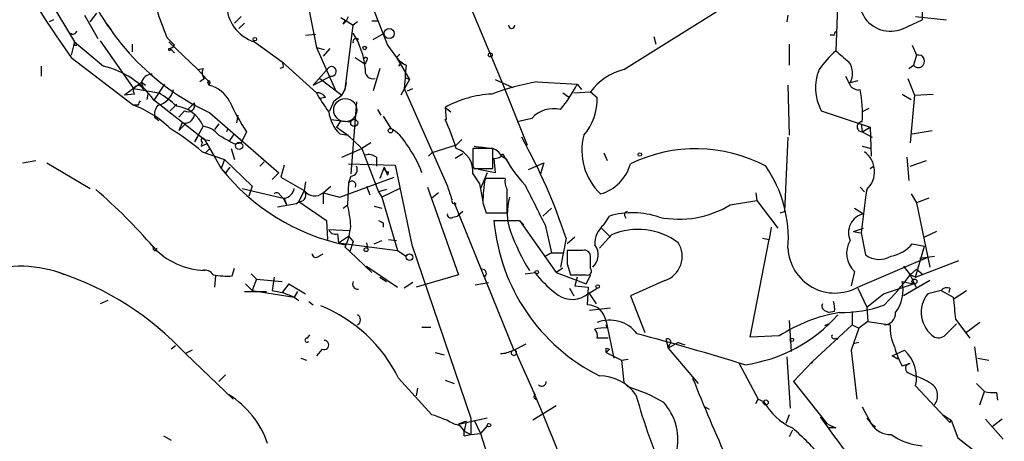
# Model space of a CAD drawing. Extents: x -181046 to 182399, y -358754 to 4858.
# Drawn here: x 493 to 568, y 4568 to 4600 of the extents above; entities that cross this region are included whole.
import ezdxf

# ---------------------------------------------------------------- set-up
doc = ezdxf.new("R2010")
doc.units = 0
doc.header["$MEASUREMENT"] = 0
doc.layers.add('MAIN', color=5, linetype='CONTINUOUS')

msp = doc.modelspace()

# ---------------------------------------------------------------- linework, layer by layer
at = {"layer": 'MAIN'}
for p, q in [((522.732, 4612.1242), (529.6747, 4595.5295)), ((517.652, 4606.8749), (520.954, 4598.3235)), ((494.6227, 4602.6415), (497.078, 4598.5775)), ((514.6887, 4602.4722), (515.5353, 4598.1542)), ((555.3287, 4602.0489), (555.1593, 4597.9002)), ((538.988, 4596.4609), (546.862, 4601.3715)), ((561.7633, 4601.4562), (561.7633, 4600.2709)), ((495.4693, 4600.2709), (495.1307, 4600.1015)), ((497.84, 4600.6095), (498.856, 4598.8315)), ((498.2633, 4600.1015), (498.7713, 4600.7789)), ((509.778, 4600.5249), (509.27, 4600.0169)), ((517.398, 4600.4402), (518.3293, 4599.8475)), ((517.5673, 4599.9322), (517.7367, 4600.1862)), ((519.7687, 4600.1862), (520.2767, 4600.1862)), ((551.5187, 4600.6095), (551.434, 4600.1015)), ((560.6627, 4599.7629), (561.7633, 4600.2709)), ((561.2553, 4600.5249), (563.626, 4600.2709)), ((499.5333, 4599.9322), (499.872, 4599.5089)), ((510.032, 4600.0169), (509.6087, 4599.5935)), ((517.7367, 4594.9369), (518.3293, 4599.8475)), ((518.668, 4600.1015), (518.3293, 4599.8475)), ((504.1053, 4598.9162), (504.698, 4598.3235)), ((514.6887, 4599.0855), (515.4507, 4599.1702)), ((519.8533, 4598.7469), (520.7, 4599.2549)), ((541.274, 4599.0009), (541.4433, 4598.4082)), ((555.0747, 4599.0855), (554.736, 4599.0855)), ((497.078, 4598.5775), (496.824, 4597.5615)), ((496.9933, 4598.3235), (497.2473, 4598.3235)), ((497.078, 4598.5775), (499.2793, 4596.7149)), ((499.0253, 4598.6622), (501.5653, 4595.0215)), ((501.4807, 4598.4082), (501.4807, 4597.8155)), ((504.2747, 4598.5775), (506.476, 4596.4609)), ((504.3593, 4598.0695), (504.698, 4597.7309)), ((510.794, 4598.5775), (512.9107, 4597.0535)), ((515.5353, 4598.1542), (516.128, 4597.9849)), ((515.5353, 4598.1542), (516.9747, 4594.9369)), ((516.5513, 4598.0695), (516.0433, 4597.4769)), ((520.954, 4598.3235), (521.6313, 4597.3922)), ((551.6033, 4598.4082), (551.6033, 4596.7995)), ((561.0013, 4598.3235), (561.34, 4597.5615)), ((496.824, 4597.3922), (501.5653, 4593.7515)), ((518.4987, 4597.3922), (519.2607, 4596.8842)), ((521.6313, 4597.3922), (521.8853, 4597.6462)), ((521.8853, 4597.6462), (521.6313, 4597.3922)), ((521.6313, 4597.3922), (522.6473, 4595.6989)), ((561.34, 4597.5615), (561.086, 4596.7995)), ((494.538, 4596.7149), (494.538, 4595.9529)), ((506.476, 4596.4609), (506.8993, 4596.5455)), ((506.476, 4596.4609), (507.4073, 4595.4449)), ((512.9953, 4596.6302), (512.7413, 4596.5455)), ((512.9107, 4597.0535), (515.5353, 4594.6829)), ((516.4667, 4596.6302), (515.2813, 4595.2755)), ((519.3453, 4597.1382), (519.2607, 4596.8842)), ((520.3613, 4596.5455), (519.8533, 4594.8522)), ((522.0547, 4597.0535), (521.8007, 4596.7149)), ((560.7473, 4596.5455), (561.086, 4596.7995)), ((506.984, 4595.7835), (506.6453, 4595.5295)), ((515.2813, 4595.2755), (516.636, 4595.9529)), ((515.7893, 4595.7835), (517.4827, 4594.5135)), ((522.6473, 4595.6989), (521.97, 4594.5135)), ((522.3087, 4595.8682), (522.224, 4595.0215)), ((522.3087, 4595.8682), (522.6473, 4595.6989)), ((529.1667, 4595.6989), (530.5213, 4595.1062)), ((560.6627, 4595.7835), (561.1707, 4594.5135)), ((501.5653, 4595.0215), (500.888, 4594.5135)), ((502.158, 4595.4449), (501.5653, 4595.0215)), ((501.5653, 4595.0215), (503.5127, 4594.6829)), ((502.158, 4595.5295), (502.4967, 4595.2755)), ((502.158, 4595.5295), (502.3273, 4594.9369)), ((503.936, 4595.3602), (503.0893, 4594.0902)), ((507.238, 4595.4449), (507.3227, 4595.2755)), ((507.4073, 4595.4449), (507.3227, 4595.2755)), ((517.4827, 4594.5135), (517.7367, 4594.9369)), ((517.7367, 4594.9369), (517.8213, 4595.4449)), ((522.224, 4595.0215), (525.526, 4587.5709)), ((522.478, 4594.8522), (522.9013, 4595.0215)), ((529.6747, 4595.5295), (531.622, 4590.7035)), ((532.384, 4595.5295), (535.432, 4595.3602)), ((535.432, 4595.3602), (535.7707, 4594.9369)), ((535.432, 4595.3602), (535.7707, 4594.9369)), ((551.5187, 4595.2755), (551.6033, 4591.4655)), ((556.8527, 4595.6142), (556.26, 4595.4449)), ((501.65, 4594.5982), (500.888, 4594.5135)), ((502.666, 4594.5982), (502.5813, 4594.1749)), ((503.0893, 4594.1749), (506.984, 4591.1269)), ((516.2127, 4594.3442), (515.7893, 4594.2595)), ((516.89, 4594.0902), (517.4827, 4594.5135)), ((534.3313, 4594.6829), (534.8393, 4594.3442)), ((535.178, 4594.6829), (536.448, 4594.7675)), ((536.448, 4594.7675), (536.956, 4594.3442)), ((560.2393, 4594.5982), (560.9167, 4594.1749)), ((561.1707, 4594.5135), (560.832, 4590.8729)), ((561.1707, 4594.5135), (562.61, 4594.5982)), ((501.904, 4593.7515), (501.5653, 4593.7515)), ((504.8673, 4593.8362), (504.3593, 4593.3282)), ((506.222, 4593.9209), (505.714, 4593.4129)), ((516.5513, 4593.3282), (516.89, 4594.0902)), ((518.5833, 4594.0055), (518.16, 4588.5022)), ((520.192, 4593.4129), (520.446, 4592.9895)), ((525.3567, 4593.5822), (525.78, 4593.2435)), ((525.3567, 4593.5822), (525.4413, 4592.6509)), ((557.6993, 4593.4975), (557.1913, 4593.2435)), ((503.174, 4592.8202), (503.5127, 4592.5662)), ((503.174, 4592.8202), (503.5127, 4592.5662)), ((505.46, 4593.3282), (505.0367, 4592.8202)), ((507.4073, 4593.1589), (512.6567, 4588.5869)), ((509.524, 4592.9895), (509.4393, 4592.3969)), ((520.6153, 4592.9049), (521.208, 4591.9735)), ((531.9607, 4592.7355), (530.86, 4592.4815)), ((554.0587, 4593.3282), (557.784, 4592.0582)), ((505.2907, 4592.3969), (505.0367, 4591.8042)), ((505.5447, 4592.3122), (505.0367, 4591.8042)), ((506.8993, 4592.1429), (506.222, 4590.9575)), ((508.0847, 4592.3122), (507.746, 4591.8889)), ((508.762, 4591.9735), (508.6773, 4591.7195)), ((516.636, 4592.6509), (518.16, 4592.4815)), ((517.398, 4592.5662), (517.0593, 4592.0582)), ((525.4413, 4592.6509), (525.3567, 4592.6509)), ((557.1067, 4592.3122), (557.1913, 4591.7195)), ((557.1913, 4591.7195), (557.784, 4592.0582)), ((557.784, 4592.0582), (557.8687, 4589.8569)), ((506.476, 4591.3809), (506.222, 4590.9575)), ((508.9313, 4591.0422), (509.27, 4591.5502)), ((510.2013, 4591.7195), (509.778, 4590.8729)), ((517.3133, 4591.5502), (517.9907, 4591.4655)), ((551.5187, 4591.2962), (551.2647, 4585.6235)), ((557.1913, 4591.7195), (557.9533, 4591.2962)), ((561.0013, 4591.5502), (562.5253, 4591.8042)), ((506.8147, 4590.9575), (506.73, 4590.6189)), ((506.73, 4590.6189), (507.1533, 4590.7882)), ((506.984, 4591.1269), (507.4073, 4591.0422)), ((506.984, 4591.1269), (507.8307, 4589.6875)), ((507.0687, 4590.1109), (507.4073, 4590.4495)), ((509.016, 4590.4495), (509.27, 4589.6029)), ((509.27, 4590.7882), (509.778, 4590.8729)), ((517.4827, 4589.7722), (519.0067, 4590.4495)), ((519.684, 4590.8729), (519.0067, 4590.4495)), ((519.0067, 4590.4495), (520.2767, 4587.1475)), ((526.2033, 4590.7035), (524.3407, 4590.1109)), ((526.6267, 4591.1269), (526.2033, 4590.7035)), ((528.9973, 4590.4495), (527.4733, 4590.4495)), ((528.9973, 4588.9255), (528.9973, 4590.4495)), ((557.1913, 4590.6189), (557.8687, 4590.4495)), ((506.8147, 4590.1955), (508.508, 4589.6029)), ((507.8307, 4589.6875), (508.254, 4588.9255)), ((520.1073, 4589.7722), (520.1073, 4589.0949)), ((524.3407, 4590.1109), (524.0867, 4589.8569)), ((526.7113, 4590.0262), (526.1187, 4589.6875)), ((529.082, 4589.6875), (529.1667, 4588.5869)), ((529.6747, 4589.8569), (530.098, 4589.6029)), ((537.464, 4590.1109), (537.718, 4589.5182)), ((560.578, 4589.7722), (560.7473, 4587.9942)), ((493.0987, 4589.3489), (494.1147, 4589.5182)), ((494.9613, 4589.3489), (498.2633, 4587.4015)), ((508.508, 4589.6029), (508.254, 4588.9255)), ((508.508, 4589.6029), (510.6247, 4587.5709)), ((508.9313, 4589.0102), (508.5927, 4588.5869)), ((511.556, 4589.4335), (511.2173, 4589.0949)), ((513.08, 4589.1795), (512.826, 4588.2482)), ((517.9907, 4589.2642), (521.5467, 4589.1795)), ((520.7, 4589.0102), (520.3613, 4588.1635)), ((520.7, 4589.0102), (520.954, 4588.4175)), ((520.7, 4589.0102), (520.954, 4588.4175)), ((521.5467, 4589.1795), (521.5467, 4589.0949)), ((521.5467, 4589.1795), (522.8167, 4583.0835)), ((527.4733, 4589.0949), (527.558, 4588.9255)), ((527.558, 4588.9255), (528.9973, 4588.9255)), ((531.7067, 4588.8409), (532.892, 4589.3489)), ((532.892, 4589.3489), (532.638, 4588.5022)), ((557.784, 4588.9255), (558.038, 4589.0949)), ((560.832, 4589.0949), (562.102, 4589.5182)), ((512.6567, 4588.5869), (512.1487, 4588.0789)), ((512.826, 4588.2482), (514.604, 4587.2322)), ((517.3133, 4586.7242), (521.462, 4588.2482)), ((518.16, 4588.3329), (517.9907, 4587.8249)), ((521.0387, 4588.6715), (520.954, 4588.4175)), ((527.4733, 4588.5022), (527.9813, 4587.7402)), ((529.1667, 4588.5869), (527.8967, 4588.8409)), ((528.574, 4588.5869), (528.066, 4587.4015)), ((529.9287, 4588.1635), (528.4047, 4588.1635)), ((509.8627, 4587.4015), (512.9953, 4586.6395)), ((510.6247, 4587.5709), (510.3707, 4586.8089)), ((514.6887, 4587.9095), (514.604, 4587.2322)), ((516.0433, 4587.0629), (516.636, 4587.5709)), ((517.9907, 4587.8249), (517.906, 4586.1315)), ((519.3453, 4587.5709), (519.5993, 4586.8935)), ((521.8853, 4587.4015), (520.5307, 4586.7242)), ((524.002, 4587.4862), (526.3727, 4580.7975)), ((527.9813, 4587.7402), (528.2353, 4586.3855)), ((557.022, 4587.4862), (557.3607, 4587.1475)), ((512.7413, 4586.8935), (512.9953, 4586.6395)), ((514.604, 4587.2322), (514.1807, 4586.3855)), ((516.0433, 4587.0629), (516.0433, 4586.2162)), ((516.0433, 4587.0629), (517.3133, 4586.7242)), ((520.8693, 4587.3169), (520.2767, 4587.1475)), ((520.2767, 4587.1475), (520.5307, 4586.7242)), ((520.5307, 4586.7242), (521.716, 4582.6602)), ((524.8487, 4587.0629), (524.3407, 4586.6395)), ((549.0633, 4587.0629), (549.148, 4586.4702)), ((560.9167, 4586.9782), (561.34, 4586.3009)), ((514.0113, 4586.2162), (512.572, 4585.9622)), ((512.9953, 4586.6395), (513.2493, 4586.1315)), ((513.08, 4586.6395), (513.2493, 4586.1315)), ((514.2653, 4586.3855), (514.0113, 4586.2162)), ((514.0113, 4586.2162), (514.1807, 4586.3855)), ((514.1807, 4586.3855), (516.2973, 4584.9462)), ((517.5673, 4585.8775), (517.906, 4586.1315)), ((519.938, 4586.0469), (520.5307, 4585.8775)), ((526.2033, 4586.2162), (526.034, 4586.3009)), ((526.034, 4586.3009), (530.606, 4575.0402)), ((528.2353, 4586.3009), (528.4893, 4585.5389)), ((547.116, 4586.1315), (549.148, 4586.4702)), ((549.148, 4586.4702), (550.7567, 4584.3535)), ((562.2713, 4586.6395), (561.34, 4586.3009)), ((561.34, 4586.3009), (562.356, 4581.3902)), ((525.9493, 4585.2002), (526.288, 4585.2849)), ((526.7113, 4585.6235), (526.288, 4585.2849)), ((528.4893, 4585.5389), (530.098, 4585.5389)), ((532.8073, 4585.2849), (533.4847, 4585.8775)), ((537.464, 4584.6075), (537.8873, 4585.2849)), ((539.0727, 4585.2849), (539.1573, 4585.1155)), ((550.926, 4585.5389), (551.2647, 4585.6235)), ((556.5987, 4585.8775), (557.276, 4585.4542)), ((516.2973, 4584.9462), (516.382, 4583.5069)), ((520.6153, 4584.7769), (520.6153, 4584.4382)), ((529.082, 4584.9462), (531.0293, 4584.9462)), ((531.0293, 4584.9462), (533.8233, 4580.9669)), ((531.114, 4584.8615), (531.368, 4584.6075)), ((532.9767, 4584.6075), (533.4847, 4582.4909)), ((550.2487, 4584.4382), (550.0793, 4583.5069)), ((516.4667, 4584.2689), (518.0753, 4584.1842)), ((517.144, 4583.9302), (517.2287, 4583.2529)), ((517.2287, 4583.2529), (517.9907, 4583.7609)), ((517.9907, 4583.7609), (518.3293, 4583.3375)), ((535.2627, 4583.6762), (534.67, 4583.1682)), ((537.1253, 4582.8295), (538.0567, 4583.8455)), ((537.2947, 4584.3535), (537.972, 4583.6762)), ((556.514, 4584.0995), (557.276, 4584.3535)), ((556.514, 4584.0995), (557.022, 4584.0149)), ((557.1067, 4584.0149), (557.4453, 4582.3215)), ((562.864, 4584.0995), (561.9327, 4583.6762)), ((503.0893, 4582.7449), (503.0893, 4582.9989)), ((517.2287, 4583.2529), (521.716, 4582.6602)), ((517.7367, 4582.9142), (518.0753, 4582.5755)), ((518.3293, 4583.3375), (518.0753, 4582.5755)), ((518.3293, 4583.3375), (518.0753, 4582.5755)), ((519.3453, 4583.2529), (519.43, 4582.8295)), ((519.938, 4583.1682), (520.5307, 4583.4222)), ((521.0387, 4583.5069), (521.6313, 4583.4222)), ((522.8167, 4583.0835), (527.304, 4569.8755)), ((534.5853, 4583.5915), (534.162, 4581.3902)), ((548.64, 4576.0562), (550.0793, 4583.5069)), ((549.5713, 4583.5915), (550.0793, 4583.5069)), ((561.0013, 4583.1682), (561.9327, 4582.9989)), ((561.2553, 4580.6282), (561.9327, 4582.9989)), ((515.7047, 4582.2369), (516.0433, 4582.4062)), ((518.0753, 4582.5755), (519.7687, 4580.9669)), ((521.716, 4582.6602), (522.3933, 4582.2369)), ((532.9767, 4582.2369), (533.4847, 4582.4909)), ((533.4847, 4582.4909), (532.9767, 4582.2369)), ((533.4847, 4582.4909), (534.3313, 4582.4909)), ((535.8553, 4582.6602), (534.67, 4582.6602)), ((536.448, 4581.3055), (536.448, 4582.2369)), ((556.8527, 4579.8662), (562.1867, 4582.1522)), ((561.594, 4582.0675), (562.6947, 4582.2369)), ((519.3453, 4581.4749), (521.716, 4579.8662)), ((534.67, 4581.6442), (534.924, 4580.7975)), ((560.324, 4581.4749), (560.832, 4580.7975)), ((561.2553, 4580.6282), (564.5573, 4581.8982)), ((506.984, 4581.1362), (506.8147, 4581.1362)), ((507.8307, 4580.7129), (507.746, 4579.8662)), ((509.1007, 4580.7129), (509.27, 4581.3055)), ((510.54, 4580.8822), (510.9633, 4580.4589)), ((526.3727, 4580.7975), (523.1553, 4579.8662)), ((531.4527, 4580.8822), (532.2147, 4580.9669)), ((534.3313, 4581.3055), (533.8233, 4580.9669)), ((533.8233, 4580.9669), (536.1093, 4580.1202)), ((534.924, 4580.7975), (536.1093, 4580.7975)), ((536.448, 4580.7975), (536.1093, 4580.1202)), ((556.5987, 4581.0515), (556.3447, 4579.9509)), ((560.832, 4580.7975), (561.34, 4581.2209)), ((561.2553, 4580.6282), (560.832, 4580.7975)), ((560.832, 4580.7975), (561.34, 4579.7815)), ((561.34, 4581.2209), (561.7633, 4580.8822)), ((510.1167, 4580.1202), (510.6247, 4579.6122)), ((510.9633, 4580.4589), (510.6247, 4579.6122)), ((510.9633, 4580.4589), (512.9107, 4580.2895)), ((512.318, 4580.6282), (512.1487, 4579.6122)), ((513.4187, 4580.1202), (512.9107, 4579.4429)), ((513.4187, 4580.1202), (514.6887, 4579.3582)), ((520.3613, 4580.6282), (520.8693, 4580.2895)), ((522.9013, 4580.2049), (522.224, 4579.7815)), ((527.6427, 4580.0355), (528.6587, 4580.2049)), ((535.432, 4580.6282), (535.2627, 4579.9509)), ((535.2627, 4579.9509), (536.2787, 4579.8662)), ((542.1207, 4580.3742), (539.496, 4579.1889)), ((558.8, 4579.3582), (561.086, 4580.1202)), ((560.2393, 4580.2895), (561.086, 4580.1202)), ((562.356, 4580.3742), (560.324, 4579.1889)), ((510.032, 4579.5275), (511.7253, 4579.5275)), ((510.6247, 4579.6122), (513.842, 4579.1042)), ((512.1487, 4579.6122), (512.9107, 4579.4429)), ((513.842, 4579.1042), (512.9107, 4579.4429)), ((514.096, 4579.5275), (513.842, 4579.1042)), ((534.8393, 4579.7815), (535.178, 4579.1889)), ((536.0247, 4579.1889), (536.956, 4579.7815)), ((536.2787, 4579.8662), (536.194, 4578.5115)), ((536.3633, 4579.3582), (536.8713, 4578.5962)), ((539.496, 4579.1889), (540.5967, 4576.3949)), ((556.8527, 4579.7815), (557.53, 4578.3422)), ((557.53, 4578.3422), (558.8, 4579.3582)), ((563.2027, 4579.6122), (562.1867, 4579.3582)), ((563.2027, 4579.6122), (564.134, 4579.1042)), ((563.88, 4579.7815), (563.7953, 4579.4429)), ((564.134, 4578.9349), (565.15, 4579.6122)), ((499.618, 4578.8502), (499.0253, 4578.5962)), ((513.842, 4579.1042), (514.1807, 4578.8502)), ((514.9427, 4578.7655), (515.2813, 4578.5115)), ((537.972, 4578.2575), (536.3633, 4578.0882)), ((554.3127, 4578.0882), (554.6513, 4577.9189)), ((555.0747, 4578.0035), (554.6513, 4577.9189)), ((556.4293, 4578.0035), (556.4293, 4576.9875)), ((557.53, 4578.3422), (557.6147, 4577.2415)), ((537.6333, 4577.2415), (538.226, 4574.4475)), ((537.718, 4576.7335), (537.6333, 4576.9875)), ((551.6033, 4577.3262), (551.7727, 4574.9555)), ((556.4293, 4576.9875), (553.3813, 4574.1935)), ((554.6513, 4577.0722), (554.3127, 4576.9029)), ((556.4293, 4576.9875), (556.9373, 4576.7335)), ((557.6147, 4577.2415), (556.9373, 4576.7335)), ((557.6147, 4577.2415), (559.308, 4576.9875)), ((563.626, 4576.3102), (564.388, 4577.0722)), ((564.3033, 4577.4109), (565.404, 4575.9715)), ((566.166, 4577.1569), (565.15, 4576.3949)), ((514.858, 4575.9715), (515.0273, 4576.2255)), ((523.5787, 4576.8182), (524.256, 4576.8182)), ((550.8413, 4576.1409), (548.64, 4576.0562)), ((556.9373, 4576.7335), (556.3447, 4575.0402)), ((504.7827, 4575.3789), (504.444, 4575.1249)), ((530.606, 4575.0402), (531.5373, 4575.5482)), ((537.8027, 4575.9715), (536.956, 4575.9715)), ((542.2053, 4575.8869), (542.3747, 4575.2095)), ((543.1367, 4575.6329), (542.3747, 4575.2095)), ((542.4593, 4575.4635), (542.3747, 4575.2095)), ((543.1367, 4575.6329), (543.6447, 4575.4635)), ((555.1593, 4575.9715), (555.3287, 4575.8869)), ((556.9373, 4575.6329), (556.514, 4575.5482)), ((506.0527, 4575.0402), (505.5447, 4574.7862)), ((505.5447, 4574.7862), (509.1853, 4571.3149)), ((515.9587, 4575.1249), (515.5353, 4574.6169)), ((524.5947, 4574.8709), (525.272, 4574.7015)), ((537.6333, 4575.2095), (537.8873, 4575.1249)), ((537.6333, 4574.8709), (537.8873, 4575.1249)), ((537.8873, 4575.1249), (537.6333, 4574.8709)), ((537.6333, 4574.8709), (538.8187, 4574.2782)), ((542.3747, 4575.2095), (544.6607, 4572.5002)), ((556.3447, 4575.0402), (556.768, 4571.3149)), ((559.4773, 4574.6169), (560.4087, 4575.0402)), ((565.7427, 4575.2942), (565.9967, 4573.4315)), ((514.35, 4574.4475), (514.7733, 4574.2782)), ((538.8187, 4574.2782), (539.3267, 4574.3629)), ((538.8187, 4574.2782), (538.988, 4572.5849)), ((547.7933, 4574.0242), (549.2327, 4571.3149)), ((551.434, 4574.5322), (551.688, 4570.6375)), ((553.3813, 4574.1935), (551.942, 4572.6695)), ((553.3813, 4574.1935), (553.2967, 4574.0242)), ((559.9007, 4574.3629), (559.4773, 4574.6169)), ((560.2393, 4573.8549), (560.832, 4574.0242)), ((565.9967, 4574.4475), (566.8433, 4574.2782)), ((508.5927, 4573.1775), (508.0847, 4572.6695)), ((560.6627, 4573.3469), (561.1707, 4573.0929)), ((521.8007, 4572.9235), (524.3407, 4570.1295)), ((525.3567, 4572.7542), (526.034, 4572.5002)), ((538.988, 4572.5849), (539.3267, 4572.2462)), ((551.942, 4572.6695), (554.482, 4569.4522)), ((565.912, 4572.5002), (566.5047, 4571.9075)), ((523.24, 4572.1615), (523.1553, 4571.5689)), ((532.13, 4571.8229), (532.2147, 4571.6535)), ((561.2553, 4572.3309), (563.88, 4569.5369)), ((566.166, 4570.8915), (566.5047, 4571.9075)), ((567.436, 4571.8229), (567.5207, 4571.2302)), ((549.0633, 4570.9762), (549.2327, 4571.3149)), ((549.2327, 4571.3149), (549.656, 4571.1455)), ((533.8233, 4570.8069), (532.0453, 4569.7062)), ((545.1687, 4570.7222), (545.5073, 4570.5529)), ((551.6033, 4570.1295), (551.3493, 4569.4522)), ((557.1913, 4570.7222), (557.8687, 4569.4522)), ((563.372, 4570.1295), (563.9647, 4569.7062)), ((528.574, 4569.8755), (526.3727, 4569.3675)), ((526.9653, 4569.6215), (526.796, 4568.8595)), ((527.304, 4569.8755), (527.304, 4568.6055)), ((527.558, 4569.7062), (528.066, 4568.6902)), ((557.53, 4569.8755), (557.8687, 4569.4522)), ((557.8687, 4569.4522), (558.2073, 4569.1982)), ((563.88, 4569.5369), (563.9647, 4569.7062)), ((563.9647, 4569.7062), (564.4727, 4568.3515)), ((566.5893, 4569.7909), (567.944, 4568.2669)), ((567.8593, 4569.7909), (567.0973, 4569.1982)), ((526.796, 4568.8595), (527.304, 4568.6055)), ((527.304, 4568.6055), (528.066, 4568.6902)), ((528.574, 4569.2829), (528.066, 4568.6902)), ((528.066, 4568.6902), (528.574, 4567.0815)), ((551.8573, 4568.9442), (551.6033, 4568.4362)), ((555.1593, 4569.1135), (554.6513, 4569.1135)), ((503.8513, 4568.5209), (504.444, 4568.1822)), ((526.796, 4568.5209), (527.304, 4568.6055)), ((564.4727, 4568.3515), (566.3353, 4566.9122))]:
    msp.add_line(p, q, dxfattribs=at)
for centre, radius in [((676.5713, -177031.6187), 181722.2289), ((521.0809, 4599.2126), 0.3833), ((510.8363, 4598.7892), 0.1338), ((519.2183, 4598.1119), 0.1338), ((528.8068, 4597.5828), 0.1496), ((518.414, 4592.3969), 0.2677), ((521.1868, 4591.8042), 0.1706), ((509.6298, 4590.6401), 0.2759), ((540.2156, 4589.9839), 0.1338), ((519.3241, 4582.7237), 0.1496), ((522.6304, 4582.1523), 0.2517), ((532.3416, 4581.0093), 0.1338), ((536.9983, 4579.9086), 0.1338), ((561.1706, 4580.2896), 0.1893), ((551.8149, 4575.8446), 0.1338), ((549.8253, 4571.0609), 0.1893), ((528.701, 4569.3253), 0.1338)]:
    msp.add_circle(centre, radius, dxfattribs=at)
at = {"layer": 'MAIN', "color": 5}
msp.add_circle((517.7366, 4593.3706), 0.8828, dxfattribs=at)
at = {"layer": 'MAIN'}
for centre, radius, start, end in [((515.4905, 4610.5318), 19.1614, 201.567311, 245.048554), ((549.2886, 4616.3758), 48.4393, 195.741652, 201.127385), ((560.9248, 4602.6075), 4.1698, 162.996072, 215.497905), ((557.0144, 4640.7681), 74.1913, 210.77129, 215.778212), ((511.7079, 4601.467), 3.0306, 180.204181, 252.448718), ((516.5938, 4601.0752), 1.5014, 310.421237, 338.498351), ((559.3558, 4601.8946), 2.5004, 223.097433, 301.511577), ((496.951, 4599.4666), 0.2993, 225, 351.856362), ((530.4367, 4599.8475), 0.2434, 180, 0), ((518.5664, 4598.5775), 0.2517, 42.279811, 199.636983), ((513.2955, 4596.0097), 5.9892, 5.132589, 32.809145), ((555.2439, 4599.1702), 0.1893, 116.551512, 206.592135), ((496.9087, 4598.4928), 0.1893, 296.551513, 26.578587), ((504.317, 4598.0026), 0.0792, 122.304635, 57.695365), ((504.232, 4598.6204), 0.5525, 274.432108, 327.497791), ((519.303, 4597.2652), 0.1339, 288.421413, 161.578587), ((523.1996, 4598.6223), 1.9932, 218.108952, 246.138207), ((560.2807, 4592.1012), 7.7367, 131.449406, 145.70133), ((767.3278, 4851.4594), 330.6172, 230.078715, 230.307913), ((561.467, 4597.0958), 0.4827, 217.87186, 105.254078), ((497.9035, 4590.5237), 6.3422, 35.148477, 77.471388), ((507.4314, 4596.2189), 0.6243, 148.458631, 224.22122), ((512.5301, 4596.7573), 0.4823, 344.718831, 37.891655), ((516.6765, 4596.3228), 0.3722, 263.751628, 124.313473), ((519.8618, 4596.3846), 0.6223, 165.014609, 284.985391), ((525.6094, 4596.0379), 3.3051, 166.677289, 182.943176), ((540.1423, 4591.9779), 4.6292, 104.439096, 142.94321), ((557.3702, 4595.0782), 3.7455, 158.335794, 207.854724), ((554.872, 4596.1783), 1.5699, 332.148647, 33.882392), ((503.0167, 4595.2394), 0.8829, 90.77878, 166.541369), ((725.4305, 4680.2841), 189.3281, 206.450446, 206.679643), ((501.9463, 4594.8522), 0.3903, 12.533584, 220.604479), ((503.1528, 4595.212), 1.4862, 280.671046, 349.332743), ((507.3227, 4595.5084), 0.1058, 323.108436, 216.859073), ((506.6852, 4592.8143), 2.5424, 27.938862, 75.478391), ((536.2855, 4574.052), 21.829, 100.295808, 109.740021), ((525.1703, 4600.6649), 11.5517, 321.113075, 332.663675), ((556.878, 4595.6395), 0.7172, 210.497947, 281.582544), ((547.9965, 4593.0811), 9.2143, 356.268981, 11.619071), ((500.0003, 4588.5889), 7.0338, 46.215445, 60.042133), ((515.62, 4594.0056), 0.6826, 29.738635, 97.12814), ((525.0063, 4599.7903), 10.7604, 208.336531, 217.475222), ((529.3403, 4586.3708), 8.2385, 92.975138, 118.916398), ((532.8841, 4594.1627), 4.0759, 318.567716, 2.5522), ((498.8139, 4586.3436), 7.9024, 45.433223, 69.624283), ((586.6936, 4551.5809), 94.6976, 153.327176, 153.556278), ((504.3873, 4592.9896), 1.2251, 141.54252, 187.948212), ((504.554, 4591.1326), 2.5536, 23.305239, 82.95263), ((505.7527, 4593.7381), 0.5036, 234.470256, 21.281725), ((522.5326, 4600.066), 14.8904, 204.016912, 214.092297), ((533.616, 4591.2719), 2.2095, 75.693317, 138.517202), ((505.4912, 4593.1099), 0.7407, 254.293689, 350.644506), ((519.4302, 4593.6669), 2.9936, 188.130914, 224.997293), ((494.2133, 4575.3775), 19.4517, 49.621773, 58.560381), ((506.5218, 4590.1065), 2.0711, 41.008179, 79.497944), ((509.5335, 4580.9649), 13.4052, 45.034454, 55.846659), ((519.7683, 4589.3485), 2.9939, 28.742881, 61.257119), ((504.5491, 4583.3853), 22.7773, 18.067761, 24.003354), ((557.1773, 4592.1005), 0.3813, 87.89559, 272.10441), ((506.857, 4591.0845), 0.1339, 18.462013, 251.578587), ((677.9976, 4887.4434), 341.2819, 240.141033, 240.370223), ((493.7237, 4570.2274), 42.9915, 18.11073, 29.345107), ((540.3746, 4590.2972), 4.5859, 165.24073, 226.36418), ((515.2887, 4585.5426), 8.8313, 20.164526, 36.439881), ((525.6378, 4588.6929), 1.8454, 354.068513, 72.155142), ((866.123, 4589.7722), 338.6504, 179.885408, 180.114592), ((570.5884, 4929.2334), 341.3377, 262.757794, 262.98696), ((528.7007, 4589.3907), 1.0798, 25.577863, 78.67758), ((544.4947, 4579.0537), 11.3684, 62.037383, 116.084737), ((519.5147, 4589.0105), 0.965, 52.117206, 105.260326), ((529.1666, 4590.3648), 0.6826, 262.88019, 330.261365), ((540.1928, 4595.6887), 11.8711, 208.4897, 222.586734), ((556.2634, 4588.6867), 1.8656, 312.758342, 53.972852), ((521.0688, 4599.1092), 16.3685, 218.473559, 258.254285), ((518.1432, 4588.8408), 0.5082, 271.894503, 30.000795), ((520.9964, 4588.9679), 0.2994, 171.878017, 278.121983), ((536.2965, 4590.1777), 3.3274, 285.934752, 344.065248), ((541.8203, 4583.5698), 9.7266, 355.634953, 34.613676), ((540.6572, 4586.1102), 12.4234, 170.486651, 179.120469), ((531.0712, 4587.9517), 1.1619, 169.497569, 213.115652), ((512.953, 4587.5285), 0.898, 278.130102, 351.869898), ((518.2447, 4587.6555), 0.3053, 326.315138, 146.299523), ((779.6876, 4671.7353), 267.7345, 198.322042, 198.551232), ((1294.2541, 4967.1511), 851.9876, 206.4504597, 206.6796307), ((472.3495, 4556.5777), 40.479, 40.588506, 49.410189), ((512.5085, 4586.8301), 0.2413, 15.234291, 142.137512), ((514.223, 4586.8935), 0.5098, 274.759908, 41.636339), ((515.3995, 4587.7927), 0.9731, 215.168077, 311.417433), ((534.2983, 4585.5406), 4.2012, 163.636473, 200.061056), ((85.598, 4586.4279), 444.5009, 359.885409, 0.114591), ((646.7219, 4574.2048), 90.1506, 171.636853, 173.752755), ((508.7821, 4583.8665), 9.4008, 4.003851, 13.941787), ((526.1186, 4586.4702), 0.2677, 161.551512, 288.441716), ((543.2041, 4592.6626), 7.613, 258.584388, 300.920131), ((525.7799, 4585.3977), 0.2601, 167.454468, 310.620402), ((539.6591, 4579.2488), 6.2908, 71.094999, 106.358752), ((539.242, 4585.4119), 0.2116, 90, 216.875312), ((557.6085, 4584.0179), 1.4743, 103.034233, 203.833449), ((511.5094, 4585.4128), 6.7099, 338.137701, 352.378666), ((562.766, 4669.5015), 94.6305, 243.32033, 243.54954), ((543.6752, 4586.1931), 14.6464, 184.883713, 243.435649), ((538.5663, 4583.2051), 1.7837, 128.16769, 183.908942), ((516.9747, 4584.4383), 0.5355, 198.441716, 288.428183), ((544.5952, 4589.1864), 15.1243, 199.653977, 212.15882), ((540.0902, 4579.2075), 5.0642, 53.017417, 113.674726), ((507.1863, 4586.7339), 5.6014, 222.993908, 267.93024), ((535.8026, 4582.3268), 1.2414, 311.018324, 37.557617), ((541.5265, 4582.2025), 1.9225, 288.004233, 33.118071), ((557.9108, 4582.4485), 1.9166, 149.466399, 226.794995), ((558.9969, 4584.7755), 2.5693, 278.861793, 321.274367), ((503.2163, 4582.7872), 0.1339, 198.421413, 18.421413), ((515.4809, 4582.4122), 0.2843, 181.209443, 321.928805), ((788.6698, 4582.1522), 254.0003, 179.885409, 180.114592), ((535.9871, 4582.2181), 0.4613, 2.335786, 106.600508), ((555.1043, 4583.0013), 3.5897, 182.743165, 299.147777), ((558.4817, 4583.7215), 1.7419, 233.487983, 301.534665), ((492.96, 4572.6224), 8.8371, 67.681122, 109.221048), ((488.7354, 4559.1631), 22.9485, 42.905367, 71.827097), ((506.984, 4580.3319), 0.8219, 34.50601, 101.886863), ((508.7613, 4587.2265), 6.5224, 260.290727, 272.982777), ((528.1885, 4580.9112), 0.312, 294.922612, 96.958737), ((539.7866, 4587.0148), 9.6908, 218.615394, 231.384606), ((536.2152, 4581.0938), 0.3147, 250.332702, 42.282263), ((545.5062, 4591.8802), 18.9131, 315.020993, 324.127801), ((518.7188, 4580.1202), 0.4247, 156.507351, 274.578763), ((557.4178, 4579.6544), 2.8921, 323.124159, 12.685457), ((535.051, 4580.8399), 1.9167, 226.790637, 300.530564), ((563.9565, 4577.9404), 2.2677, 141.301522, 236.190803), ((563.6683, 4579.189), 0.6292, 70.338213, 137.731211), ((511.6217, 4567.9046), 11.349, 26.246254, 67.99525), ((536.1937, 4577.0606), 1.4509, 7.162241, 89.988153), ((554.482, 4578.4269), 0.3787, 153.441716, 243.441716), ((553.5065, 4578.2149), 1.5824, 352.322568, 20.362373), ((555.5586, 4587.5316), 9.6138, 269.134016, 290.241107), ((987.5161, 4620.5798), 425.4088, 185.59499, 185.824188), ((518.465, 4577.3685), 0.4317, 298.049066, 61.950934), ((546.6536, 4585.4001), 11.5667, 277.766594, 318.59082), ((557.5221, 4565.729), 12.371, 99.814781, 122.686277), ((558.8424, 4577.8764), 0.8899, 272.724474, 2.737336), ((537.9256, 4574.7379), 2.6061, 37.107337, 111.842235), ((563.0762, 4576.8607), 3.7703, 178.072723, 204.549599), ((537.4639, 4574.3628), 2.3843, 83.882192, 106.500607), ((536.1939, 4576.1409), 0.7807, 347.468008, 40.594926), ((478.0775, 4346.3705), 238.1326, 72.870142, 74.926945), ((555.0323, 4576.0985), 0.1796, 135, 315), ((562.991, 4576.8041), 0.8045, 248.38772, 322.124392), ((514.8157, 4575.8163), 0.1609, 74.754253, 322.11877), ((516.116, 4575.4454), 0.357, 243.858397, 88.073738), ((542.3323, 4575.6752), 0.2469, 300.959776, 120.959776), ((529.4748, 4577.0431), 2.2598, 272.922039, 297.586725), ((530.606, 4574.8533), 0.2052, 114.37925, 65.62075), ((395.9153, 4512.9778), 148.3784, 19.709042, 24.725484), ((452.9833, 4575.0402), 84.6502, 359.885409, 0.114591), ((564.9846, 4576.6503), 5.5075, 194.254498, 210.501835), ((558.5401, 4572.9694), 2.7892, 346.76689, 47.938277), ((560.8385, 4573.6628), 0.3615, 91.030389, 240.903834), ((532.7227, 4572.6412), 0.3398, 221.623737, 4.777645), ((537.083, 4569.5793), 3.5138, 36.178186, 89.310253), ((727.5223, 4647.1479), 197.7439, 202.046329, 206.022496), ((559.9742, 4568.872), 4.3872, 55.791598, 74.173539), ((561.8571, 4571.5837), 1.0865, 320.429374, 57.512226), ((505.0197, 4565.5681), 7.1887, 19.165883, 57.834942), ((532.3204, 4571.4947), 0.1908, 123.648416, 289.48003), ((535.7886, 4560.47), 12.2962, 59.464335, 73.277369), ((575.734, 4581.1947), 37.0638, 194.917397, 205.53325), ((567.1819, 4574.1936), 2.3843, 253.499393, 276.117808), ((538.8807, 4568.2362), 4.235, 350.05613, 41.835665), ((553.8983, 4573.5329), 4.8679, 209.369102, 245.211213), ((521.932, 4562.0538), 8.4273, 60.211183, 73.391991), ((526.1267, 4568.6796), 0.6879, 346.660751, 90.666297), ((527.5569, 4567.4231), 2.2766, 105.061758, 121.342713), ((615.0233, 4612.8822), 74.6278, 215.109946, 220.117206), ((639.4906, 4738.5977), 189.3057, 243.31696, 243.546156), ((559.3715, 4570.3622), 1.7568, 211.196429, 270.691417), ((537.6153, 4552.5855), 21.8176, 40.751122, 49.248878), ((562.1837, 4572.6783), 4.9373, 235.578019, 265.115509)]:
    msp.add_arc(centre, radius, start, end, dxfattribs=at)

doc.saveas('drawing.dxf')
